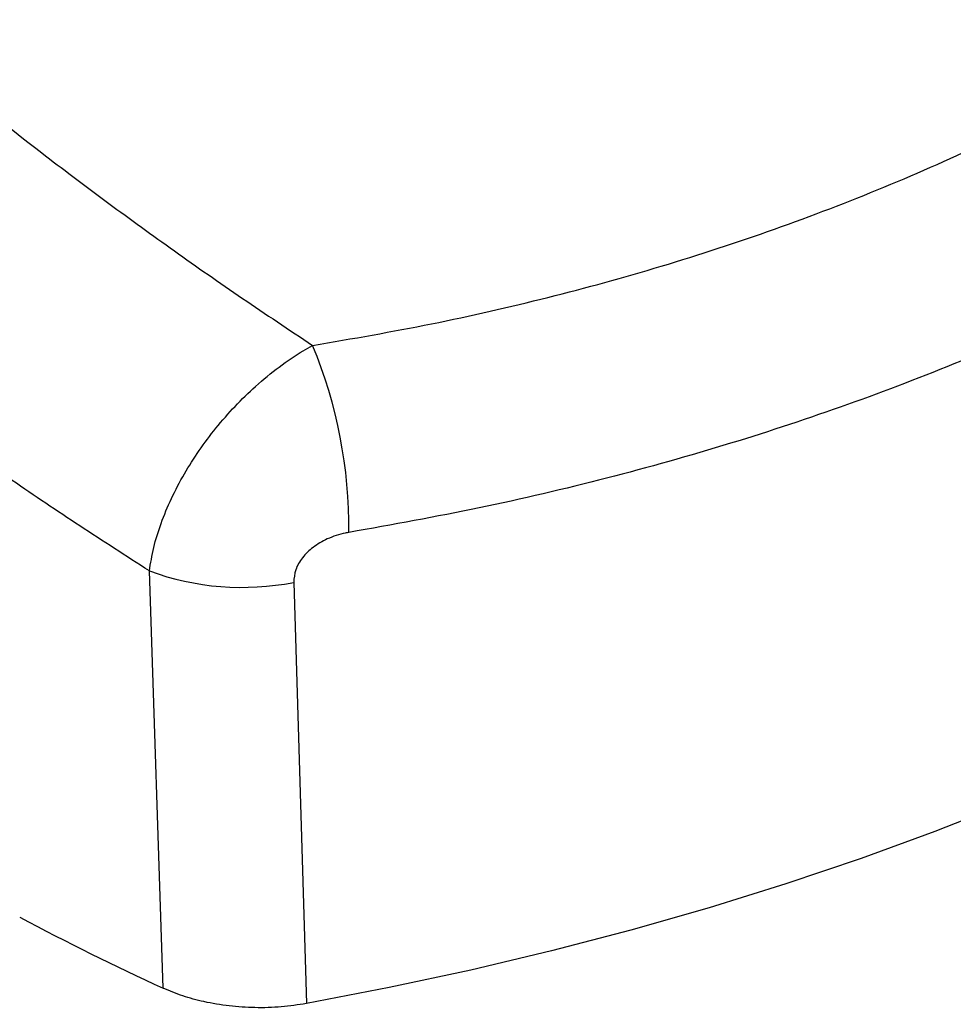
# Model space of a CAD drawing. Extents: x -8 to 136, y -17 to 125.
# Drawn here: x 12 to 17, y 106 to 111 of the extents above; entities that cross this region are included whole.
import ezdxf

# ---------------------------------------------------------------- set-up
doc = ezdxf.new("R2010")
doc.units = 0
doc.header["$LTSCALE"] = 4
doc.layers.add('R-SWTS-DET1', color=1, linetype='CONTINUOUS')

msp = doc.modelspace()

# ---------------------------------------------------------------- linework, layer by layer
at = {"layer": 'R-SWTS-DET1'}
for p, q in [((12.8442, 106.429), (12.7772, 108.4462)), ((13.4751, 108.3908), (13.5364, 106.3546))]:
    msp.add_line(p, q, dxfattribs=at)
at = {"layer": 'R-SWTS-DET1', "flags": 128}
msp.add_lwpolyline([(18.8259, 108.2831), (18.5333, 108.1078), (18.2305, 107.9383), (17.9177, 107.775), (17.5954, 107.618), (17.264, 107.4675), (16.9238, 107.3237), (16.5752, 107.1867), (16.2186, 107.0567), (15.8545, 106.9338), (15.4833, 106.8183), (15.1054, 106.7102), (14.7214, 106.6097), (14.3315, 106.5168), (13.9364, 106.4318), (13.5364, 106.3546)], dxfattribs=at)
at = {"layer": 'R-SWTS-DET1'}
for centre, radius, start, end in [((11.42, 108.6505), 2.3223, 359.5536, 22.4231), ((13.2254, 109.6682), 1.3016, 249.8604, 281.0618), ((18.4016, 118.5437), 13.3286, 242.02921, 245.35756)]:
    msp.add_arc(centre, radius, start, end, dxfattribs=at)
for centre, major_axis, ratio, start_param, end_param in [((6.7546, 6.2739), (-56.8612, 106.2865), 0.596391, 5.433562, 5.548248), ((6.6131, 6.1982), (-56.761, 106.1134), 0.596422, 5.433596, 5.547683), ((2.3942, 93.9101), (-9.5309, 17.8179), 0.596422, 3.946382, 5.224385), ((2.2527, 93.8343), (-9.4307, 17.6447), 0.596608, 3.946588, 5.224591)]:
    msp.add_ellipse(centre, major_axis=major_axis, ratio=ratio, start_param=start_param, end_param=end_param, dxfattribs=at)
for points, knots in [([(9.2018, 113.8896), (9.2354, 113.8108), (9.3025, 113.6532), (9.4326, 113.4092), (9.5852, 113.1583), (9.7627, 112.8999), (9.9647, 112.6344), (10.1982, 112.354), (10.4657, 112.0586), (10.7696, 111.7483), (11.1026, 111.4314), (11.465, 111.1086), (11.8561, 110.7812), (12.2304, 110.4856), (12.5794, 110.2229), (12.8972, 109.9928), (13.2253, 109.7636), (13.4529, 109.6121), (13.5667, 109.5363)], [0, 0, 0, 0, 0.061489, 0.123012, 0.1845, 0.247258, 0.310053, 0.37281, 0.442549, 0.512341, 0.58208, 0.653789, 0.725554, 0.797264, 0.847797, 0.89833, 0.949165, 1, 1, 1, 1]), ([(12.7772, 108.4462), (12.6644, 108.5186), (12.4388, 108.6633), (12.1118, 108.8838), (11.7937, 109.1065), (11.4401, 109.3646), (11.0584, 109.6579), (10.6576, 109.9858), (10.2792, 110.3169), (9.9256, 110.6498), (9.5986, 110.9835), (9.3191, 111.2952), (9.0825, 111.5848), (8.8833, 111.8526), (8.7058, 112.1182), (8.5516, 112.3808), (8.4191, 112.6407), (8.3516, 112.8094), (8.3179, 112.8938)], [0, 0, 0, 0, 0.048964, 0.097928, 0.147163, 0.196397, 0.267584, 0.338826, 0.410011, 0.483277, 0.556602, 0.629868, 0.690918, 0.752002, 0.813053, 0.875357, 0.937695, 1, 1, 1, 1]), ([(13.5667, 109.5363), (13.7591, 109.5695), (14.144, 109.6359), (14.7061, 109.7649), (15.2603, 109.9169), (15.8031, 110.0948), (16.3325, 110.2979), (16.8076, 110.5089), (17.2314, 110.7221), (17.6085, 110.9332), (17.9716, 111.1569), (18.1998, 111.3164), (18.3139, 111.3962)], [0, 0, 0, 0, 0.106158, 0.212402, 0.318558, 0.42801, 0.537558, 0.64701, 0.734867, 0.822724, 0.911362, 1, 1, 1, 1]), ([(18.6175, 110.4745), (18.5092, 110.404), (18.2926, 110.263), (17.9505, 110.0629), (17.5961, 109.8718), (17.1818, 109.6679), (16.7034, 109.4572), (16.156, 109.247), (15.5847, 109.0575), (14.99, 108.8908), (14.3746, 108.7457), (13.9529, 108.6702), (13.7422, 108.6324)], [0, 0, 0, 0, 0.080102, 0.160204, 0.240812, 0.32142, 0.432866, 0.544398, 0.655844, 0.770531, 0.885312, 1, 1, 1, 1]), ([(12.7772, 108.4462), (12.7833, 108.4835), (12.7955, 108.5581), (12.8322, 108.6763), (12.882, 108.7962), (12.9442, 108.9147), (13.0169, 109.0291), (13.0991, 109.139), (13.1907, 109.2434), (13.2933, 109.3435), (13.4043, 109.4344), (13.4976, 109.4975), (13.5516, 109.5279), (13.5667, 109.5363)], [0, 0, 0, 0, 0.09392, 0.187838, 0.28238, 0.376925, 0.468155, 0.55939, 0.654476, 0.749565, 0.854468, 0.959375, 1, 1, 1, 1]), ([(13.7422, 108.6324), (13.7363, 108.6313), (13.701, 108.625), (13.6403, 108.6054), (13.5689, 108.5638), (13.5155, 108.5122), (13.4802, 108.4524), (13.4768, 108.4113), (13.4751, 108.3908)], [0, 0, 0, 0, 0.046028, 0.276777, 0.473821, 0.65141, 0.826987, 1, 1, 1, 1]), ([(5.9838, 107.4994), (6.0149, 107.4721), (6.2299, 107.283), (6.6224, 106.9102), (7.1598, 106.3808), (7.6927, 105.8235), (8.2209, 105.2409), (8.7431, 104.6328), (9.2536, 104.0058), (9.7512, 103.3614), (10.235, 102.7003), (10.7046, 102.0239), (11.1591, 101.3331), (11.602, 100.6225), (12.032, 99.8926), (12.4479, 99.1443), (12.8448, 98.3861), (13.2183, 97.6268), (13.5684, 96.8679), (13.8955, 96.1106), (14.2022, 95.3493), (14.4907, 94.578), (14.7598, 93.7978), (15.0083, 93.0099), (15.2334, 92.2234), (15.4326, 91.4473), (15.6063, 90.6827), (15.7551, 89.9306), (15.8805, 89.1851), (15.9832, 88.4406), (16.0621, 87.6985), (16.116, 86.9606), (16.1462, 86.234), (16.1448, 85.7616), (16.144, 85.5255)], [0, 0, 0, 0, 0.005233, 0.036237, 0.067242, 0.098221, 0.130053, 0.161912, 0.193772, 0.225604, 0.257395, 0.289214, 0.321034, 0.352825, 0.38554, 0.418286, 0.451031, 0.483746, 0.515536, 0.547353, 0.579171, 0.610961, 0.643674, 0.676417, 0.709159, 0.741872, 0.773662, 0.80548, 0.837297, 0.869087, 0.901801, 0.934544, 0.967287, 1, 1, 1, 1]), ([(15.8612, 85.5281), (15.862, 85.7552), (15.8636, 86.2097), (15.8357, 86.9083), (15.7857, 87.6176), (15.7109, 88.3444), (15.6108, 89.0878), (15.4849, 89.8469), (15.3344, 90.613), (15.1613, 91.3773), (14.9664, 92.1384), (14.751, 92.8951), (14.5135, 93.6531), (14.252, 94.4184), (13.9659, 95.1896), (13.6551, 95.9657), (13.3229, 96.7375), (12.9734, 97.4964), (12.6075, 98.2411), (12.2265, 98.971), (11.8278, 99.6917), (11.4081, 100.4086), (10.9671, 101.1203), (10.5052, 101.8252), (10.0276, 102.5152), (9.5439, 103.1768), (9.0556, 103.8099), (8.5643, 104.4147), (8.062, 105.0019), (7.5449, 105.5754), (7.0133, 106.1341), (6.4674, 106.6747), (6.0223, 107.0965), (5.757, 107.3291), (5.679, 107.3975)], [0, 0, 0, 0, 0.031565, 0.063157, 0.094749, 0.126313, 0.158794, 0.191305, 0.223816, 0.256297, 0.287861, 0.319452, 0.351043, 0.382607, 0.415087, 0.447597, 0.480107, 0.512587, 0.544151, 0.575742, 0.607334, 0.638898, 0.671379, 0.70389, 0.736401, 0.768882, 0.799638, 0.830419, 0.861201, 0.891957, 0.92356, 0.95519, 0.986821, 1, 1, 1, 1]), ([(13.5364, 106.3546), (13.4962, 106.3485), (13.4147, 106.3362), (13.2883, 106.333), (13.1619, 106.3412), (13.0447, 106.3612), (12.9368, 106.3902), (12.8753, 106.4159), (12.8442, 106.429)], [0, 0, 0, 0, 0.16988, 0.344694, 0.514572, 0.689367, 0.842896, 1, 1, 1, 1])]:
    msp.add_open_spline(points, degree=3, knots=knots, dxfattribs=at)

doc.saveas('drawing.dxf')
